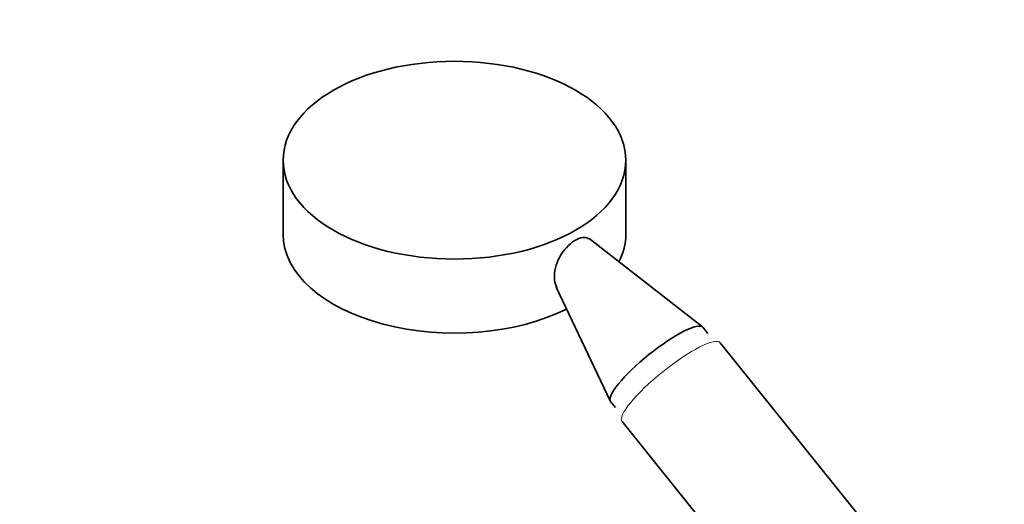
# Model space of a CAD drawing. Units: millimetres. Extents: x 0 to 1567, y 0 to 1637.
# Drawn here: x 195 to 391, y 419 to 515 of the extents above; entities that cross this region are included whole.
import ezdxf
from ezdxf import colors
from ezdxf.entities.mleader import LeaderData, LeaderLine
from ezdxf.math import Vec2, Vec3

# ---------------------------------------------------------------- set-up
doc = ezdxf.new("R2010")
doc.units = ezdxf.units.MM
doc.layers.add('DV7_Défaut', color=7, linetype='Continuous')
doc.layers.add('Défaut', color=7, linetype='Continuous')

# ---------------------------------------------------------------- blocks, each defined once
blk = doc.blocks.new('_DOT')
at = {"color": 0}
blk.add_line((0, 0), (-1, 0), dxfattribs=at)
at = {"color": 0, "const_width": 0.333}
blk.add_lwpolyline([(-0.1665, 0, 1), (0.1665, 0, 1)], format="xyb", close=True, dxfattribs=at)
blk = doc.blocks.new('SE6')
at = {"layer": 'DV7_Défaut', "color": 7, "linetype": 'Continuous', "lineweight": 35}
for p, q in [((247.71, 487.35), (247.71, 472.65)), ((315.71, 472.65), (315.71, 487.35)), ((330.93, 454.28), (308.41, 471.81)), ((301.89, 462.13), (312.64, 439.57)), ((332.02, 452.94), (331.02, 454.19)), ((389, 383.26), (334.44, 451.13)), ((312.7, 439.47), (313.68, 438.26)), ((314.96, 435.47), (369.51, 367.6))]:
    blk.add_line(p, q, dxfattribs=at)
blk.add_ellipse((281.71, 487.35), major_axis=(-34, 0), ratio=0.57735, dxfattribs=at)
for centre, major_axis, ratio, start_param, end_param in [((281.71, 472.65), (-34, 0), 0.57735, 0, 2.283723), ((281.71, 472.65), (-34, 0), 0.57735, 2.858923, 3.141593), ((321.86, 446.83), (-9.16, -7.36), 0.211325, 3.141593, 6.283185)]:
    blk.add_ellipse(centre, major_axis=major_axis, ratio=ratio, start_param=start_param, end_param=end_param, dxfattribs=at)
at = {"layer": 'DV7_Défaut', "color": 7, "linetype": 'Continuous', "lineweight": 18}
blk.add_ellipse((324.7, 443.3), major_axis=(-9.74, -7.83), ratio=0.211325, start_param=3.141593, end_param=6.283185, dxfattribs=at)
at = {"layer": 'DV7_Défaut', "color": 7, "linetype": 'Continuous', "lineweight": 35}
blk.add_open_spline([(302, 462.11), (301.8, 462.53), (301.66, 463), (301.43, 464.74), (301.66, 466.16), (302.93, 468.93), (304.01, 470.27), (305.72, 471.54), (306.29, 471.82), (307.31, 472.08), (307.76, 472.05), (308.22, 471.83), (308.3, 471.77), (308.38, 471.71)], degree=3, knots=[0, 0, 0, 0, 0.1195878, 0.1195878, 0.4015164, 0.4015164, 0.6834449, 0.6834449, 0.8244091, 0.8244091, 0.9653734, 0.9653734, 1, 1, 1, 1], dxfattribs=at)

msp = doc.modelspace()

# ---------------------------------------------------------------- block references
at = {"layer": 'Défaut'}
msp.add_blockref('SE6', (0, 0), dxfattribs=at)

# ---------------------------------------------------------------- leaders
at = {"layer": 'Défaut', "color": 7, "linetype": 'Continuous', "lineweight": 18}
ml = msp.add_multileader_mtext('Standard', dxfattribs=at)
ml.set_content('{\\pxsm0.9;\\fSolid Edge ISO|b1||i0||c0|p34;\\W1.;13/10/2016\\P}', color=256)
ml.set_leader_properties()
ml.set_arrow_properties(name='DOT')
ml.build(insert=Vec2(0, 0))
ml.multileader.update_dxf_attribs({"leader_type": 0, "dogleg_length": 0, "arrow_head_size": 12})
ctx = ml.context
ctx.base_point, ctx.char_height, ctx.arrow_head_size, ctx.landing_gap_size = Vec3(1163.17, 1630.25), 12, 12, 4.2
notes = []
notes.append((ctx, [(0, (0, 0, 0), (0, 0), (1, 0), 1, [])]))
ctx.mtext.insert = Vec3(1165.17, 1636.37)
ml = msp.add_multileader_mtext('Standard', dxfattribs=at)
ml.set_content('{\\pxsm0.9;\\fArial|b1||i0||c0|p34;\\W1.;13B/US\\P}', color=256)
ml.set_leader_properties()
ml.set_arrow_properties(name='DOT')
ml.build(insert=Vec2(0, 0))
ml.multileader.update_dxf_attribs({"leader_type": 0, "dogleg_length": 0, "arrow_head_size": 12})
ctx = ml.context
ctx.base_point, ctx.char_height, ctx.arrow_head_size, ctx.landing_gap_size = Vec3(444.05, 1630.07), 12, 12, 4.2
notes.append((ctx, [(0, (0, 0, 0), (0, 0), (1, 0), 1, [])]))
ctx.mtext.insert = Vec3(446.05, 1636.18)
for ctx, leaders in notes:
    for number, flags, end, landing, length, lines in leaders:
        leader = LeaderData()
        leader.index, (leader.has_last_leader_line, leader.has_dogleg_vector, leader.attachment_direction) = number, flags
        leader.last_leader_point, leader.dogleg_vector, leader.dogleg_length = Vec3(end), Vec3(landing), length
        for number, points, colour, breaks in lines:
            line = LeaderLine()
            line.index, line.vertices, line.color, line.breaks = number, Vec3.list(points), colors.encode_raw_color(colour), breaks
            leader.lines.append(line)
        ctx.leaders.append(leader)

doc.saveas('drawing.dxf')
